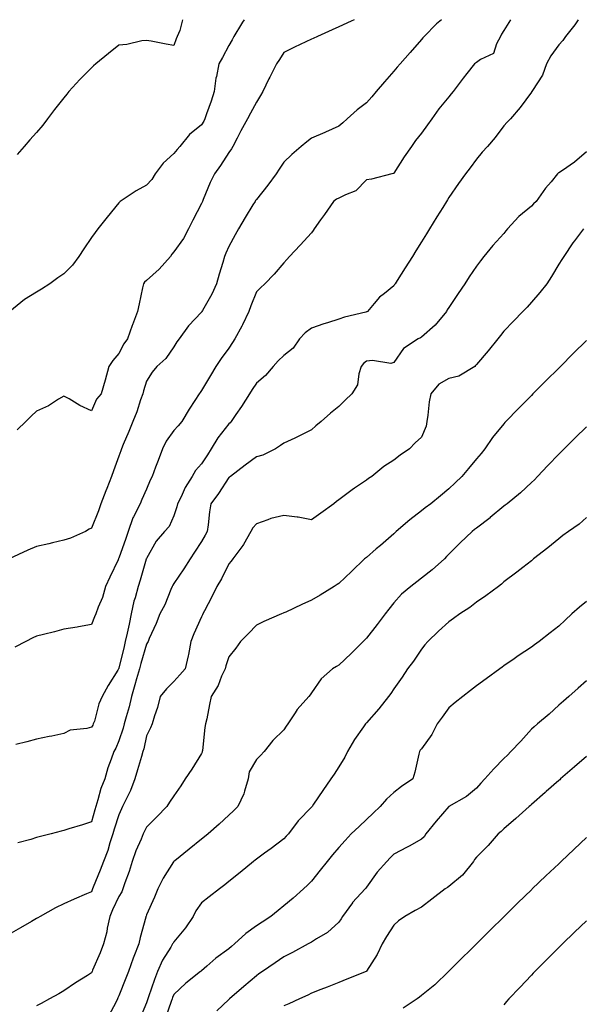
# Model space of a CAD drawing. Units: inches. Extents: x 1034483 to 1037123, y 7326938 to 7329578.
# Drawn here: x 1036422 to 1036627, y 7329220 to 7329578 of the extents above; entities that cross this region are included whole.
import ezdxf

# ---------------------------------------------------------------- set-up
doc = ezdxf.new("R2010")
doc.units = ezdxf.units.IN
doc.header["$MEASUREMENT"] = 0
doc.layers.add('Contour_10347326', color=7, linetype='Continuous', true_color=0x4fb15a)

msp = doc.modelspace()

# ---------------------------------------------------------------- linework, layer by layer
at = {"layer": 'Contour_10347326'}
for points in [[(1036575.39, 7329578, 3187), (1036573.52, 7329576.45, 3187), (1036569.09, 7329571.92, 3187), (1036568.6, 7329571.37, 3187), (1036568.05, 7329570.74, 3187), (1036563.93, 7329566.04, 3187), (1036560.34, 7329561.92, 3187), (1036559.28, 7329560.69, 3187), (1036558.05, 7329559.3, 3187), (1036554.61, 7329555.36, 3187), (1036551.6, 7329551.92, 3187), (1036550.04, 7329549.94, 3187), (1036548.05, 7329547.76, 3187), (1036544.73, 7329545.24, 3187), (1036541, 7329541.92, 3187), (1036539.5, 7329540.47, 3187), (1036538.05, 7329539.24, 3187), (1036533.23, 7329537.1, 3187), (1036532.97, 7329536.99, 3187), (1036528.05, 7329534.86, 3187), (1036526.37, 7329533.61, 3187), (1036524.36, 7329531.92, 3187), (1036520.94, 7329529.02, 3187), (1036518.05, 7329526.23, 3187), (1036516.35, 7329523.61, 3187), (1036515.26, 7329521.92, 3187), (1036512.15, 7329517.81, 3187), (1036508.05, 7329512.67, 3187), (1036507.76, 7329512.22, 3187), (1036507.56, 7329511.92, 3187), (1036506.78, 7329510.66, 3187), (1036503.91, 7329506.07, 3187), (1036501.53, 7329501.92, 3187), (1036500.26, 7329499.71, 3187), (1036498.05, 7329495.49, 3187), (1036496.9, 7329493.07, 3187), (1036496.45, 7329491.92, 3187), (1036495.78, 7329489.66, 3187), (1036494.55, 7329485.42, 3187), (1036493.54, 7329481.92, 3187), (1036491.8, 7329478.17, 3187), (1036488.42, 7329472.3, 3187), (1036488.23, 7329471.92, 3187), (1036488.15, 7329471.82, 3187), (1036488.05, 7329471.69, 3187), (1036483.32, 7329466.65, 3187), (1036479.91, 7329461.92, 3187), (1036479.16, 7329460.81, 3187), (1036478.05, 7329459.06, 3187), (1036475.14, 7329454.84, 3187), (1036471.84, 7329451.92, 3187), (1036470.08, 7329449.89, 3187), (1036468.05, 7329446.6, 3187), (1036466.92, 7329443.05, 3187), (1036466.7, 7329441.92, 3187), (1036465.94, 7329439.81, 3187), (1036464.59, 7329435.39, 3187), (1036463.05, 7329431.92, 3187), (1036461.7, 7329428.27, 3187), (1036459.61, 7329423.48, 3187), (1036458.97, 7329421.92, 3187), (1036458.73, 7329421.24, 3187), (1036458.05, 7329419.33, 3187), (1036456.08, 7329413.9, 3187), (1036455.35, 7329411.92, 3187), (1036453.66, 7329407.53, 3187), (1036453.32, 7329406.65, 3187), (1036451.47, 7329401.92, 3187), (1036450.57, 7329399.4, 3187), (1036448.05, 7329393.09, 3187), (1036447.27, 7329392.7, 3187), (1036445.92, 7329391.92, 3187), (1036440.45, 7329389.51, 3187), (1036438.05, 7329388.69, 3187), (1036433.87, 7329387.73, 3187), (1036432.52, 7329387.46, 3187), (1036428.05, 7329386.38, 3187), (1036424.85, 7329385.12, 3187), (1036418.11, 7329381.92, 3187)], [(1036503.57, 7329578, 3185), (1036502.93, 7329577.04, 3185), (1036502.6, 7329576.47, 3185), (1036499.87, 7329571.92, 3185), (1036499.24, 7329570.73, 3185), (1036498.05, 7329568.6, 3185), (1036495.69, 7329564.28, 3185), (1036494.4, 7329561.92, 3185), (1036493.5, 7329557.37, 3185), (1036493.26, 7329556.71, 3185), (1036492.64, 7329551.92, 3185), (1036491.55, 7329548.43, 3185), (1036489.92, 7329543.8, 3185), (1036489.3, 7329541.92, 3185), (1036488.91, 7329541.06, 3185), (1036488.05, 7329539.82, 3185), (1036483.77, 7329536.2, 3185), (1036480.22, 7329531.92, 3185), (1036479.22, 7329530.75, 3185), (1036478.05, 7329529.3, 3185), (1036474.16, 7329525.81, 3185), (1036471.25, 7329521.92, 3185), (1036470.04, 7329519.93, 3185), (1036468.05, 7329517.85, 3185), (1036464.26, 7329515.71, 3185), (1036458.5, 7329511.92, 3185), (1036458.28, 7329511.69, 3185), (1036458.05, 7329511.43, 3185), (1036453.73, 7329506.24, 3185), (1036450.32, 7329501.92, 3185), (1036449.34, 7329500.63, 3185), (1036448.05, 7329498.78, 3185), (1036445.24, 7329494.73, 3185), (1036443.46, 7329491.92, 3185), (1036441.17, 7329488.79, 3185), (1036438.05, 7329485.6, 3185), (1036435.8, 7329484.17, 3185), (1036432.95, 7329481.92, 3185), (1036429.91, 7329480.06, 3185), (1036428.05, 7329478.96, 3185), (1036423.75, 7329476.22, 3185), (1036418.32, 7329471.92, 3185)], [(1036600.52, 7329578, 3188), (1036598.05, 7329574.04, 3188), (1036597.21, 7329572.75, 3188), (1036596.88, 7329571.92, 3188), (1036595.37, 7329569.24, 3188), (1036594.28, 7329565.69, 3188), (1036589.61, 7329563.48, 3188), (1036588.05, 7329562.42, 3188), (1036587.74, 7329562.23, 3188), (1036587.41, 7329561.92, 3188), (1036584.53, 7329558.4, 3188), (1036583.19, 7329556.77, 3188), (1036579.57, 7329551.92, 3188), (1036578.93, 7329551.04, 3188), (1036578.05, 7329549.92, 3188), (1036574.42, 7329545.56, 3188), (1036571.8, 7329541.92, 3188), (1036570.26, 7329539.72, 3188), (1036568.05, 7329536.74, 3188), (1036565.92, 7329534.04, 3188), (1036564.4, 7329531.92, 3188), (1036561.8, 7329528.17, 3188), (1036558.05, 7329522.15, 3188), (1036557.91, 7329522.05, 3188), (1036557.25, 7329521.92, 3188), (1036549.96, 7329520.01, 3188), (1036548.05, 7329519.77, 3188), (1036544.16, 7329515.81, 3188), (1036540.49, 7329514.37, 3188), (1036538.05, 7329513.05, 3188), (1036537.23, 7329512.74, 3188), (1036536.08, 7329511.92, 3188), (1036532.76, 7329507.21, 3188), (1036531.37, 7329505.24, 3188), (1036529.03, 7329501.92, 3188), (1036528.66, 7329501.32, 3188), (1036528.05, 7329500.54, 3188), (1036523.91, 7329496.06, 3188), (1036520.14, 7329491.92, 3188), (1036519.14, 7329490.82, 3188), (1036518.05, 7329489.62, 3188), (1036514.53, 7329485.44, 3188), (1036511.06, 7329481.92, 3188), (1036509.5, 7329480.47, 3188), (1036508.05, 7329478.99, 3188), (1036506.04, 7329473.94, 3188), (1036505.24, 7329471.92, 3188), (1036502.97, 7329467.01, 3188), (1036502.74, 7329466.6, 3188), (1036500.22, 7329461.92, 3188), (1036499.4, 7329460.58, 3188), (1036498.05, 7329458.61, 3188), (1036495.2, 7329454.77, 3188), (1036493.26, 7329451.92, 3188), (1036491.33, 7329448.65, 3188), (1036488.05, 7329443.14, 3188), (1036487.56, 7329442.4, 3188), (1036487.21, 7329441.92, 3188), (1036485.63, 7329439.49, 3188), (1036483.56, 7329436.4, 3188), (1036480.9, 7329431.92, 3188), (1036479.61, 7329430.35, 3188), (1036478.05, 7329428.57, 3188), (1036475.28, 7329424.69, 3188), (1036473.91, 7329421.92, 3188), (1036472.27, 7329417.7, 3188), (1036471.37, 7329415.25, 3188), (1036470.14, 7329411.92, 3188), (1036469.46, 7329410.51, 3188), (1036468.05, 7329407.34, 3188), (1036466.39, 7329403.57, 3188), (1036465.78, 7329401.92, 3188), (1036463.4, 7329397.27, 3188), (1036463.15, 7329396.83, 3188), (1036461.39, 7329391.92, 3188), (1036460.59, 7329389.38, 3188), (1036458.05, 7329382.22, 3188), (1036457.93, 7329382.03, 3188), (1036457.89, 7329381.92, 3188), (1036457.76, 7329381.62, 3188), (1036454.71, 7329375.26, 3188), (1036453.15, 7329371.92, 3188), (1036452.07, 7329367.9, 3188), (1036450.51, 7329364.39, 3188), (1036449.65, 7329361.92, 3188), (1036449.14, 7329360.82, 3188), (1036448.05, 7329358.06, 3188), (1036443.38, 7329357.24, 3188), (1036442.85, 7329357.11, 3188), (1036438.05, 7329356.43, 3188), (1036434.59, 7329355.38, 3188), (1036430.63, 7329354.49, 3188), (1036428.05, 7329353.8, 3188), (1036426.78, 7329353.18, 3188), (1036424.2, 7329351.92, 3188), (1036420.16, 7329349.81, 3188)], [(1036625.12, 7329578, 3189), (1036623.81, 7329576.15, 3189), (1036620.45, 7329571.92, 3189), (1036619.51, 7329570.46, 3189), (1036618.05, 7329568.8, 3189), (1036615.16, 7329564.81, 3189), (1036613.58, 7329561.92, 3189), (1036612.13, 7329557.84, 3189), (1036608.42, 7329552.29, 3189), (1036608.21, 7329551.92, 3189), (1036608.15, 7329551.81, 3189), (1036608.05, 7329551.68, 3189), (1036603.95, 7329546.03, 3189), (1036600.43, 7329541.92, 3189), (1036599.28, 7329540.7, 3189), (1036598.05, 7329539.45, 3189), (1036594.87, 7329535.11, 3189), (1036592.11, 7329531.92, 3189), (1036590.2, 7329529.77, 3189), (1036588.05, 7329527.27, 3189), (1036585.84, 7329524.13, 3189), (1036584.14, 7329521.92, 3189), (1036581.57, 7329518.39, 3189), (1036578.05, 7329513.3, 3189), (1036577.52, 7329512.45, 3189), (1036577.21, 7329511.92, 3189), (1036575.82, 7329509.69, 3189), (1036573.69, 7329506.27, 3189), (1036571.02, 7329501.92, 3189), (1036569.87, 7329500.09, 3189), (1036568.05, 7329497.18, 3189), (1036566.02, 7329493.94, 3189), (1036564.77, 7329491.92, 3189), (1036562.17, 7329487.79, 3189), (1036559.24, 7329483.11, 3189), (1036558.5, 7329481.92, 3189), (1036558.32, 7329481.65, 3189), (1036558.05, 7329481.21, 3189), (1036554.61, 7329478.49, 3189), (1036552.82, 7329477.14, 3189), (1036550.88, 7329474.75, 3189), (1036548.48, 7329471.92, 3189), (1036548.19, 7329471.79, 3189), (1036548.05, 7329471.74, 3189), (1036547.8, 7329471.66, 3189), (1036540.14, 7329469.82, 3189), (1036538.05, 7329469.09, 3189), (1036533.93, 7329467.79, 3189), (1036532.56, 7329467.41, 3189), (1036528.05, 7329465.84, 3189), (1036525.82, 7329464.15, 3189), (1036523.67, 7329461.92, 3189), (1036521.37, 7329458.6, 3189), (1036518.05, 7329455.93, 3189), (1036516.02, 7329453.95, 3189), (1036514.2, 7329451.92, 3189), (1036511.33, 7329448.64, 3189), (1036508.05, 7329445.81, 3189), (1036506.45, 7329443.53, 3189), (1036505.51, 7329441.92, 3189), (1036502.58, 7329437.39, 3189), (1036500.59, 7329434.46, 3189), (1036498.87, 7329431.92, 3189), (1036498.52, 7329431.45, 3189), (1036498.05, 7329431.05, 3189), (1036494.03, 7329425.94, 3189), (1036491.64, 7329421.92, 3189), (1036490.24, 7329419.73, 3189), (1036488.05, 7329416.51, 3189), (1036485.88, 7329414.09, 3189), (1036484.67, 7329411.92, 3189), (1036482.09, 7329407.87, 3189), (1036480.65, 7329404.52, 3189), (1036479.36, 7329401.92, 3189), (1036479.14, 7329400.82, 3189), (1036478.05, 7329397.56, 3189), (1036476.27, 7329393.71, 3189), (1036474.63, 7329391.92, 3189), (1036471.62, 7329388.34, 3189), (1036468.05, 7329382.1, 3189), (1036468.01, 7329381.96, 3189), (1036467.99, 7329381.92, 3189), (1036467.97, 7329381.84, 3189), (1036465.73, 7329374.23, 3189), (1036464.98, 7329371.92, 3189), (1036463.89, 7329367.77, 3189), (1036463.46, 7329366.52, 3189), (1036462.54, 7329361.92, 3189), (1036461.72, 7329358.24, 3189), (1036461.02, 7329354.89, 3189), (1036460.37, 7329351.92, 3189), (1036459.89, 7329350.08, 3189), (1036458.05, 7329342.23, 3189), (1036457.95, 7329342.03, 3189), (1036457.89, 7329341.92, 3189), (1036457.62, 7329341.5, 3189), (1036454.07, 7329335.9, 3189), (1036451.98, 7329331.92, 3189), (1036450.76, 7329329.21, 3189), (1036449.1, 7329322.97, 3189), (1036448.73, 7329321.92, 3189), (1036448.5, 7329321.46, 3189), (1036448.05, 7329320.73, 3189), (1036446.35, 7329320.22, 3189), (1036440.34, 7329319.64, 3189), (1036438.05, 7329318.38, 3189), (1036433.62, 7329317.5, 3189), (1036432.66, 7329317.32, 3189), (1036428.05, 7329316.35, 3189), (1036424.55, 7329315.41, 3189), (1036420.57, 7329314.44, 3189)], [(1036481.22, 7329578, 3184), (1036480.2, 7329574.06, 3184), (1036479.28, 7329571.92, 3184), (1036478.87, 7329571.1, 3184), (1036478.05, 7329568.67, 3184), (1036475.26, 7329569.12, 3184), (1036469.77, 7329570.2, 3184), (1036468.05, 7329570.49, 3184), (1036466.39, 7329570.26, 3184), (1036460.94, 7329569.03, 3184), (1036458.05, 7329568.72, 3184), (1036454.3, 7329565.67, 3184), (1036449.67, 7329561.92, 3184), (1036448.79, 7329561.18, 3184), (1036448.05, 7329560.53, 3184), (1036443.77, 7329556.21, 3184), (1036439.85, 7329551.92, 3184), (1036439.09, 7329550.89, 3184), (1036438.05, 7329549.59, 3184), (1036434.63, 7329545.35, 3184), (1036432.03, 7329541.92, 3184), (1036430.32, 7329539.65, 3184), (1036428.05, 7329537, 3184), (1036425.63, 7329534.34, 3184), (1036423.6, 7329531.92, 3184), (1036421, 7329528.97, 3184)], [(1036543.61, 7329578, 3186), (1036542.48, 7329577.49, 3186), (1036538.05, 7329575.46, 3186), (1036535.65, 7329574.32, 3186), (1036530.32, 7329571.92, 3186), (1036528.75, 7329571.21, 3186), (1036528.05, 7329570.88, 3186), (1036526.08, 7329569.94, 3186), (1036521.96, 7329568.02, 3186), (1036518.05, 7329566.11, 3186), (1036516.43, 7329563.54, 3186), (1036515.41, 7329561.92, 3186), (1036512.89, 7329557.07, 3186), (1036512.62, 7329556.49, 3186), (1036510.34, 7329551.92, 3186), (1036509.5, 7329550.47, 3186), (1036508.05, 7329547.98, 3186), (1036505.92, 7329544.06, 3186), (1036504.79, 7329541.92, 3186), (1036502.37, 7329537.61, 3186), (1036501.02, 7329534.88, 3186), (1036499.48, 7329531.92, 3186), (1036498.97, 7329531.01, 3186), (1036498.05, 7329529.67, 3186), (1036495.04, 7329524.92, 3186), (1036492.78, 7329521.92, 3186), (1036491.19, 7329518.78, 3186), (1036488.71, 7329512.58, 3186), (1036488.42, 7329511.92, 3186), (1036488.3, 7329511.67, 3186), (1036488.05, 7329511.18, 3186), (1036484.87, 7329505.11, 3186), (1036483.34, 7329501.92, 3186), (1036481.57, 7329498.4, 3186), (1036478.05, 7329493.59, 3186), (1036477.25, 7329492.73, 3186), (1036476.74, 7329491.92, 3186), (1036472.66, 7329487.32, 3186), (1036468.05, 7329483.17, 3186), (1036467.39, 7329482.59, 3186), (1036466.98, 7329481.92, 3186), (1036466.66, 7329480.54, 3186), (1036465.35, 7329474.63, 3186), (1036464.75, 7329471.92, 3186), (1036462.97, 7329466.99, 3186), (1036462.91, 7329466.77, 3186), (1036461.17, 7329461.92, 3186), (1036459.81, 7329460.15, 3186), (1036458.05, 7329456.56, 3186), (1036455.86, 7329454.11, 3186), (1036454.38, 7329451.92, 3186), (1036453.07, 7329446.94, 3186), (1036453.07, 7329446.91, 3186), (1036451.57, 7329441.92, 3186), (1036449.91, 7329440.06, 3186), (1036448.05, 7329435.83, 3186), (1036443.83, 7329437.7, 3186), (1036439.89, 7329440.09, 3186), (1036438.05, 7329441.1, 3186), (1036436.1, 7329439.97, 3186), (1036432.39, 7329437.59, 3186), (1036428.05, 7329435.66, 3186), (1036426.16, 7329433.82, 3186), (1036424.2, 7329431.92, 3186), (1036421.08, 7329428.89, 3186)], [(1036628.05, 7329529.95, 3190), (1036623.75, 7329526.23, 3190), (1036619.36, 7329523.22, 3190), (1036618.05, 7329522.3, 3190), (1036617.84, 7329522.14, 3190), (1036617.6, 7329521.92, 3190), (1036615.22, 7329519.09, 3190), (1036613.23, 7329516.75, 3190), (1036609.75, 7329511.92, 3190), (1036608.89, 7329511.09, 3190), (1036608.05, 7329510.14, 3190), (1036603.52, 7329506.45, 3190), (1036599.42, 7329501.92, 3190), (1036598.77, 7329501.19, 3190), (1036598.05, 7329500.3, 3190), (1036594.05, 7329495.92, 3190), (1036590.76, 7329491.92, 3190), (1036589.59, 7329490.37, 3190), (1036588.05, 7329488.33, 3190), (1036585.49, 7329484.47, 3190), (1036583.85, 7329481.92, 3190), (1036581.49, 7329478.48, 3190), (1036578.05, 7329473.34, 3190), (1036577.48, 7329472.48, 3190), (1036577.13, 7329471.92, 3190), (1036573.03, 7329466.94, 3190), (1036568.05, 7329462.6, 3190), (1036567.68, 7329462.3, 3190), (1036566.9, 7329461.92, 3190), (1036561.57, 7329458.4, 3190), (1036558.05, 7329453.36, 3190), (1036556.98, 7329453, 3190), (1036550.26, 7329454.13, 3190), (1036548.05, 7329453.8, 3190), (1036546.96, 7329453.02, 3190), (1036546.19, 7329451.92, 3190), (1036545.3, 7329449.17, 3190), (1036544.77, 7329445.2, 3190), (1036542.8, 7329441.92, 3190), (1036540.37, 7329439.61, 3190), (1036538.05, 7329437.4, 3190), (1036535.04, 7329434.92, 3190), (1036531.59, 7329431.92, 3190), (1036529.69, 7329430.28, 3190), (1036528.05, 7329428.8, 3190), (1036523.42, 7329426.55, 3190), (1036522.01, 7329425.88, 3190), (1036518.05, 7329423.99, 3190), (1036516.84, 7329423.13, 3190), (1036514.96, 7329421.92, 3190), (1036510.35, 7329419.61, 3190), (1036508.05, 7329419.09, 3190), (1036503.95, 7329416.02, 3190), (1036498.6, 7329411.92, 3190), (1036498.3, 7329411.67, 3190), (1036498.05, 7329411.48, 3190), (1036494.3, 7329405.67, 3190), (1036491.47, 7329401.92, 3190), (1036490.94, 7329399.04, 3190), (1036490.49, 7329394.37, 3190), (1036490.1, 7329391.92, 3190), (1036489.42, 7329390.55, 3190), (1036488.05, 7329388.27, 3190), (1036485.57, 7329384.4, 3190), (1036483.97, 7329381.92, 3190), (1036481.68, 7329378.28, 3190), (1036478.05, 7329372.98, 3190), (1036477.62, 7329372.34, 3190), (1036477.42, 7329371.92, 3190), (1036476.92, 7329370.78, 3190), (1036474.69, 7329365.28, 3190), (1036472.95, 7329361.92, 3190), (1036471.53, 7329358.45, 3190), (1036469.1, 7329352.97, 3190), (1036468.66, 7329351.92, 3190), (1036468.46, 7329351.51, 3190), (1036468.05, 7329350.9, 3190), (1036466.06, 7329343.91, 3190), (1036465.55, 7329341.92, 3190), (1036464.48, 7329338.35, 3190), (1036463.81, 7329336.16, 3190), (1036462.56, 7329331.92, 3190), (1036461.78, 7329328.18, 3190), (1036460.63, 7329324.5, 3190), (1036459.98, 7329321.92, 3190), (1036459.59, 7329320.38, 3190), (1036458.05, 7329315.72, 3190), (1036456.86, 7329313.11, 3190), (1036456.16, 7329311.92, 3190), (1036455.24, 7329309.1, 3190), (1036453.99, 7329305.98, 3190), (1036452.91, 7329301.92, 3190), (1036451.51, 7329298.46, 3190), (1036450.41, 7329294.29, 3190), (1036449.63, 7329291.92, 3190), (1036449.26, 7329290.7, 3190), (1036448.05, 7329286.3, 3190), (1036444.75, 7329285.23, 3190), (1036439.87, 7329283.73, 3190), (1036438.05, 7329283.17, 3190), (1036437.07, 7329282.9, 3190), (1036433.44, 7329281.92, 3190), (1036429.07, 7329280.9, 3190), (1036428.05, 7329280.64, 3190), (1036426.04, 7329279.91, 3190), (1036421.29, 7329278.68, 3190)], [(1036627.01, 7329501.92, 3191), (1036623.75, 7329497.63, 3191), (1036623.15, 7329496.83, 3191), (1036619.81, 7329491.92, 3191), (1036619.14, 7329490.83, 3191), (1036618.05, 7329489.08, 3191), (1036615.32, 7329484.66, 3191), (1036613.62, 7329481.92, 3191), (1036611.14, 7329478.83, 3191), (1036608.05, 7329475.28, 3191), (1036606.49, 7329473.49, 3191), (1036605, 7329471.92, 3191), (1036601.59, 7329468.38, 3191), (1036598.05, 7329464.72, 3191), (1036596.8, 7329463.17, 3191), (1036595.82, 7329461.92, 3191), (1036592.33, 7329457.64, 3191), (1036588.05, 7329452.58, 3191), (1036587.76, 7329452.22, 3191), (1036587.46, 7329451.92, 3191), (1036581.62, 7329448.35, 3191), (1036578.05, 7329447.54, 3191), (1036574.44, 7329445.52, 3191), (1036571.49, 7329441.92, 3191), (1036570.9, 7329439.08, 3191), (1036570.39, 7329434.25, 3191), (1036569.98, 7329431.92, 3191), (1036569.83, 7329430.15, 3191), (1036568.05, 7329426.16, 3191), (1036565.84, 7329424.12, 3191), (1036563.69, 7329421.92, 3191), (1036560.3, 7329419.66, 3191), (1036558.05, 7329417.85, 3191), (1036554.42, 7329415.56, 3191), (1036549.98, 7329411.92, 3191), (1036548.85, 7329411.12, 3191), (1036548.05, 7329410.51, 3191), (1036543.75, 7329407.61, 3191), (1036542.91, 7329407.07, 3191), (1036538.05, 7329403.4, 3191), (1036537.23, 7329402.74, 3191), (1036536.21, 7329401.92, 3191), (1036531.47, 7329398.51, 3191), (1036528.05, 7329396.12, 3191), (1036523.21, 7329397.07, 3191), (1036522.91, 7329397.05, 3191), (1036518.05, 7329397.65, 3191), (1036513.34, 7329396.63, 3191), (1036512.21, 7329396.09, 3191), (1036508.05, 7329394.68, 3191), (1036506.76, 7329393.2, 3191), (1036506.06, 7329391.92, 3191), (1036503.3, 7329387.17, 3191), (1036503.13, 7329386.84, 3191), (1036499.5, 7329381.92, 3191), (1036498.91, 7329381.07, 3191), (1036498.05, 7329380.14, 3191), (1036495.32, 7329374.65, 3191), (1036493.62, 7329371.92, 3191), (1036491.88, 7329368.1, 3191), (1036489.18, 7329363.05, 3191), (1036488.6, 7329361.92, 3191), (1036488.38, 7329361.58, 3191), (1036488.05, 7329360.91, 3191), (1036485.32, 7329354.64, 3191), (1036484.24, 7329351.92, 3191), (1036483.3, 7329347.16, 3191), (1036483.25, 7329346.72, 3191), (1036482.09, 7329341.92, 3191), (1036480.22, 7329339.76, 3191), (1036478.05, 7329337.38, 3191), (1036475.32, 7329334.65, 3191), (1036473.01, 7329331.92, 3191), (1036472.03, 7329327.95, 3191), (1036470.98, 7329324.86, 3191), (1036470.14, 7329321.92, 3191), (1036469.5, 7329320.46, 3191), (1036468.05, 7329317.63, 3191), (1036467.05, 7329312.92, 3191), (1036466.76, 7329311.92, 3191), (1036466.21, 7329310.08, 3191), (1036464.79, 7329305.18, 3191), (1036463.79, 7329301.92, 3191), (1036462.21, 7329297.76, 3191), (1036460.51, 7329294.37, 3191), (1036459.38, 7329291.92, 3191), (1036458.95, 7329291.01, 3191), (1036458.05, 7329288.85, 3191), (1036456.37, 7329283.6, 3191), (1036455.88, 7329281.92, 3191), (1036454.77, 7329278.64, 3191), (1036454.03, 7329275.94, 3191), (1036452.39, 7329271.92, 3191), (1036451.17, 7329268.8, 3191), (1036448.71, 7329262.57, 3191), (1036448.44, 7329261.92, 3191), (1036448.32, 7329261.65, 3191), (1036448.05, 7329260.9, 3191), (1036446.23, 7329260.11, 3191), (1036441.8, 7329258.16, 3191), (1036438.05, 7329256.51, 3191), (1036434.96, 7329255.01, 3191), (1036429.4, 7329251.92, 3191), (1036428.54, 7329251.43, 3191), (1036428.05, 7329251.14, 3191), (1036426.19, 7329250.06, 3191), (1036422.21, 7329247.76, 3191), (1036418.05, 7329245.35, 3191)], [(1036628.05, 7329461.29, 3192), (1036623.3, 7329456.67, 3192), (1036618.69, 7329451.92, 3192), (1036618.38, 7329451.59, 3192), (1036618.05, 7329451.27, 3192), (1036613.32, 7329446.65, 3192), (1036608.64, 7329441.92, 3192), (1036608.05, 7329441.33, 3192), (1036603.36, 7329436.62, 3192), (1036598.77, 7329431.92, 3192), (1036598.42, 7329431.54, 3192), (1036598.05, 7329431.08, 3192), (1036593.87, 7329426.1, 3192), (1036591.16, 7329421.92, 3192), (1036589.75, 7329420.23, 3192), (1036588.05, 7329418.29, 3192), (1036585.2, 7329414.77, 3192), (1036582.76, 7329411.92, 3192), (1036580.35, 7329409.61, 3192), (1036578.05, 7329407.38, 3192), (1036575.06, 7329404.9, 3192), (1036571.49, 7329401.92, 3192), (1036569.46, 7329400.5, 3192), (1036568.05, 7329399.41, 3192), (1036563.83, 7329396.15, 3192), (1036558.93, 7329391.92, 3192), (1036558.48, 7329391.49, 3192), (1036558.05, 7329391.09, 3192), (1036553.15, 7329386.82, 3192), (1036551.66, 7329385.54, 3192), (1036548.05, 7329382.42, 3192), (1036547.76, 7329382.21, 3192), (1036547.42, 7329381.92, 3192), (1036542.58, 7329377.39, 3192), (1036538.05, 7329373.03, 3192), (1036537.39, 7329372.58, 3192), (1036536.31, 7329371.92, 3192), (1036531.21, 7329368.77, 3192), (1036528.05, 7329366.98, 3192), (1036524.59, 7329365.38, 3192), (1036518.73, 7329362.61, 3192), (1036518.05, 7329362.29, 3192), (1036517.8, 7329362.18, 3192), (1036517.19, 7329361.92, 3192), (1036510.8, 7329359.17, 3192), (1036508.05, 7329357.87, 3192), (1036505.18, 7329354.79, 3192), (1036502.21, 7329351.92, 3192), (1036500.53, 7329349.44, 3192), (1036498.05, 7329346.31, 3192), (1036496.88, 7329343.09, 3192), (1036496.64, 7329341.92, 3192), (1036495.41, 7329339.28, 3192), (1036494.09, 7329335.88, 3192), (1036491.62, 7329331.92, 3192), (1036490.94, 7329329.03, 3192), (1036489.96, 7329323.83, 3192), (1036489.53, 7329321.92, 3192), (1036489.34, 7329320.64, 3192), (1036488.4, 7329312.27, 3192), (1036488.34, 7329311.92, 3192), (1036488.3, 7329311.66, 3192), (1036488.05, 7329311.12, 3192), (1036484.51, 7329305.45, 3192), (1036482.19, 7329301.92, 3192), (1036480.55, 7329299.42, 3192), (1036478.05, 7329295.81, 3192), (1036476.49, 7329293.48, 3192), (1036475.45, 7329291.92, 3192), (1036471.8, 7329288.17, 3192), (1036468.05, 7329284.4, 3192), (1036467.23, 7329282.74, 3192), (1036466.88, 7329281.92, 3192), (1036466.1, 7329279.96, 3192), (1036464.24, 7329275.74, 3192), (1036462.91, 7329271.92, 3192), (1036461.76, 7329268.21, 3192), (1036460.22, 7329264.08, 3192), (1036459.48, 7329261.92, 3192), (1036459.07, 7329260.9, 3192), (1036458.05, 7329259.17, 3192), (1036455.71, 7329254.26, 3192), (1036454.77, 7329251.92, 3192), (1036453.81, 7329247.69, 3192), (1036453.66, 7329246.32, 3192), (1036452.41, 7329241.92, 3192), (1036451.23, 7329238.73, 3192), (1036448.46, 7329232.34, 3192), (1036448.3, 7329231.92, 3192), (1036448.23, 7329231.75, 3192), (1036448.05, 7329231.38, 3192), (1036446.59, 7329230.46, 3192), (1036442.19, 7329227.78, 3192), (1036438.05, 7329224.81, 3192), (1036436.23, 7329223.74, 3192), (1036432.82, 7329221.92, 3192), (1036429.73, 7329220.24, 3192), (1036428.05, 7329219.47, 3192)], [(1036628.05, 7329429.98, 3193), (1036624.01, 7329425.96, 3193), (1036619.94, 7329421.92, 3193), (1036618.99, 7329420.97, 3193), (1036618.05, 7329420.03, 3193), (1036614.07, 7329415.91, 3193), (1036610.34, 7329411.92, 3193), (1036609.24, 7329410.73, 3193), (1036608.05, 7329409.72, 3193), (1036604.07, 7329405.9, 3193), (1036599.22, 7329401.92, 3193), (1036598.56, 7329401.42, 3193), (1036598.05, 7329401.06, 3193), (1036593.11, 7329396.99, 3193), (1036593.05, 7329396.92, 3193), (1036588.05, 7329393.08, 3193), (1036587.41, 7329392.56, 3193), (1036586.51, 7329391.92, 3193), (1036582.17, 7329387.79, 3193), (1036578.05, 7329383.63, 3193), (1036577.23, 7329382.75, 3193), (1036576.41, 7329381.92, 3193), (1036571.98, 7329378, 3193), (1036568.05, 7329374.88, 3193), (1036566.39, 7329373.58, 3193), (1036564.2, 7329371.92, 3193), (1036560.84, 7329369.13, 3193), (1036558.05, 7329366, 3193), (1036556.27, 7329363.7, 3193), (1036554.89, 7329361.92, 3193), (1036551.92, 7329358.06, 3193), (1036548.05, 7329353.08, 3193), (1036547.46, 7329352.5, 3193), (1036546.92, 7329351.92, 3193), (1036542.46, 7329347.5, 3193), (1036538.05, 7329343.25, 3193), (1036537.17, 7329342.79, 3193), (1036535.67, 7329341.92, 3193), (1036531.66, 7329338.31, 3193), (1036528.05, 7329333.17, 3193), (1036527.54, 7329332.44, 3193), (1036527.17, 7329331.92, 3193), (1036522.82, 7329327.16, 3193), (1036522.11, 7329325.98, 3193), (1036519.48, 7329321.92, 3193), (1036518.89, 7329321.07, 3193), (1036518.05, 7329319.8, 3193), (1036514.03, 7329315.95, 3193), (1036510.88, 7329311.92, 3193), (1036509.5, 7329310.46, 3193), (1036508.05, 7329308.93, 3193), (1036505.45, 7329304.52, 3193), (1036505.04, 7329301.92, 3193), (1036503.66, 7329297.52, 3193), (1036503.46, 7329296.51, 3193), (1036501.29, 7329291.92, 3193), (1036499.67, 7329290.3, 3193), (1036498.05, 7329288.8, 3193), (1036494.51, 7329285.46, 3193), (1036490.55, 7329281.92, 3193), (1036489.12, 7329280.84, 3193), (1036488.05, 7329280.02, 3193), (1036483.64, 7329276.32, 3193), (1036478.32, 7329272.19, 3193), (1036478.05, 7329271.98, 3193), (1036478.01, 7329271.95, 3193), (1036477.99, 7329271.92, 3193), (1036477.91, 7329271.77, 3193), (1036474.16, 7329265.8, 3193), (1036472.19, 7329261.92, 3193), (1036470.98, 7329258.98, 3193), (1036468.05, 7329252.47, 3193), (1036467.91, 7329252.05, 3193), (1036467.85, 7329251.92, 3193), (1036467.8, 7329251.66, 3193), (1036465.73, 7329244.24, 3193), (1036465.26, 7329241.92, 3193), (1036463.46, 7329237.33, 3193), (1036463.21, 7329236.75, 3193), (1036461.55, 7329231.92, 3193), (1036460.53, 7329229.44, 3193), (1036458.05, 7329223.01, 3193), (1036457.7, 7329222.27, 3193), (1036457.54, 7329221.92, 3193), (1036457.01, 7329220.88, 3193), (1036454.26, 7329215.71, 3193)], [(1036628.05, 7329396.97, 3194), (1036625.43, 7329394.54, 3194), (1036621.57, 7329391.92, 3194), (1036619.55, 7329390.41, 3194), (1036618.05, 7329389.21, 3194), (1036614.03, 7329385.94, 3194), (1036608.89, 7329381.92, 3194), (1036608.42, 7329381.55, 3194), (1036608.05, 7329381.27, 3194), (1036604.98, 7329378.85, 3194), (1036602.82, 7329377.14, 3194), (1036598.05, 7329373.53, 3194), (1036597.21, 7329372.76, 3194), (1036596.12, 7329371.92, 3194), (1036591.47, 7329368.5, 3194), (1036588.05, 7329366.17, 3194), (1036585.69, 7329364.28, 3194), (1036582.09, 7329361.92, 3194), (1036579.77, 7329360.2, 3194), (1036578.05, 7329359.03, 3194), (1036574.28, 7329355.69, 3194), (1036570.37, 7329351.92, 3194), (1036569.32, 7329350.66, 3194), (1036568.05, 7329349.05, 3194), (1036565.18, 7329344.8, 3194), (1036563.05, 7329341.92, 3194), (1036561.02, 7329338.95, 3194), (1036558.05, 7329334.63, 3194), (1036556.94, 7329333.03, 3194), (1036556.14, 7329331.92, 3194), (1036552.54, 7329327.43, 3194), (1036548.05, 7329322.29, 3194), (1036547.87, 7329322.1, 3194), (1036547.7, 7329321.92, 3194), (1036546.98, 7329320.85, 3194), (1036543.75, 7329316.22, 3194), (1036541.19, 7329311.92, 3194), (1036540.16, 7329309.81, 3194), (1036538.05, 7329306.33, 3194), (1036536.29, 7329303.68, 3194), (1036535.12, 7329301.92, 3194), (1036532.19, 7329297.77, 3194), (1036528.81, 7329292.69, 3194), (1036528.3, 7329291.92, 3194), (1036528.17, 7329291.8, 3194), (1036528.05, 7329291.68, 3194), (1036523.25, 7329286.73, 3194), (1036519.67, 7329281.92, 3194), (1036518.93, 7329281.05, 3194), (1036518.05, 7329280.12, 3194), (1036513.38, 7329276.58, 3194), (1036511.02, 7329274.89, 3194), (1036508.05, 7329272.75, 3194), (1036507.58, 7329272.38, 3194), (1036506.94, 7329271.92, 3194), (1036502.13, 7329267.84, 3194), (1036498.05, 7329264.57, 3194), (1036496.6, 7329263.36, 3194), (1036494.59, 7329261.92, 3194), (1036490.88, 7329259.09, 3194), (1036488.05, 7329256.92, 3194), (1036486.02, 7329253.95, 3194), (1036485.06, 7329251.92, 3194), (1036482.23, 7329247.74, 3194), (1036478.05, 7329242.73, 3194), (1036477.72, 7329242.25, 3194), (1036477.58, 7329241.92, 3194), (1036476.92, 7329240.79, 3194), (1036473.91, 7329236.06, 3194), (1036472.07, 7329231.92, 3194), (1036470.98, 7329228.99, 3194), (1036468.79, 7329222.67, 3194), (1036468.52, 7329221.92, 3194), (1036468.4, 7329221.56, 3194), (1036468.05, 7329220.46, 3194), (1036465.55, 7329214.42, 3194)], [(1036628.05, 7329366.49, 3195), (1036625.55, 7329364.42, 3195), (1036622.78, 7329361.92, 3195), (1036620.3, 7329359.68, 3195), (1036618.05, 7329357.48, 3195), (1036614.92, 7329355.05, 3195), (1036610.88, 7329351.92, 3195), (1036609.24, 7329350.72, 3195), (1036608.05, 7329349.81, 3195), (1036603.26, 7329346.7, 3195), (1036601.74, 7329345.62, 3195), (1036598.05, 7329343.04, 3195), (1036597.39, 7329342.57, 3195), (1036596.53, 7329341.92, 3195), (1036591.62, 7329338.35, 3195), (1036588.05, 7329335.75, 3195), (1036585.86, 7329334.11, 3195), (1036583.07, 7329331.92, 3195), (1036580.28, 7329329.69, 3195), (1036578.05, 7329327.75, 3195), (1036575.59, 7329324.38, 3195), (1036573.77, 7329321.92, 3195), (1036571.88, 7329318.09, 3195), (1036568.05, 7329312.92, 3195), (1036567.64, 7329312.32, 3195), (1036567.31, 7329311.92, 3195), (1036567.07, 7329310.93, 3195), (1036565.61, 7329304.36, 3195), (1036564.92, 7329301.92, 3195), (1036560.8, 7329299.17, 3195), (1036558.05, 7329296.96, 3195), (1036555.41, 7329294.56, 3195), (1036553.07, 7329291.92, 3195), (1036550.51, 7329289.46, 3195), (1036548.05, 7329287.14, 3195), (1036545.37, 7329284.6, 3195), (1036542.56, 7329281.92, 3195), (1036540.37, 7329279.59, 3195), (1036538.05, 7329276.93, 3195), (1036535.71, 7329274.26, 3195), (1036533.79, 7329271.92, 3195), (1036531.25, 7329268.72, 3195), (1036528.05, 7329264.79, 3195), (1036526.64, 7329263.32, 3195), (1036525.22, 7329261.92, 3195), (1036521.43, 7329258.53, 3195), (1036518.05, 7329255.78, 3195), (1036515.9, 7329254.07, 3195), (1036513.34, 7329251.92, 3195), (1036510.12, 7329249.85, 3195), (1036508.05, 7329248.47, 3195), (1036504.22, 7329245.75, 3195), (1036500.1, 7329241.92, 3195), (1036498.99, 7329240.98, 3195), (1036498.05, 7329240.16, 3195), (1036493.26, 7329236.71, 3195), (1036489.96, 7329233.82, 3195), (1036488.05, 7329232.18, 3195), (1036487.91, 7329232.05, 3195), (1036487.74, 7329231.92, 3195), (1036482.33, 7329227.64, 3195), (1036478.05, 7329223.57, 3195), (1036477.58, 7329222.38, 3195), (1036477.42, 7329221.92, 3195), (1036477.09, 7329220.96, 3195), (1036474.94, 7329215.03, 3195)], [(1036628.05, 7329337.63, 3196), (1036625.04, 7329334.92, 3196), (1036621.66, 7329331.92, 3196), (1036619.73, 7329330.24, 3196), (1036618.05, 7329328.76, 3196), (1036614.51, 7329325.46, 3196), (1036610.28, 7329321.92, 3196), (1036609.09, 7329320.88, 3196), (1036608.05, 7329319.97, 3196), (1036604.28, 7329315.7, 3196), (1036600.61, 7329311.92, 3196), (1036599.36, 7329310.62, 3196), (1036598.05, 7329309.39, 3196), (1036594.44, 7329305.54, 3196), (1036591.12, 7329301.92, 3196), (1036589.63, 7329300.33, 3196), (1036588.05, 7329298.62, 3196), (1036584.42, 7329295.55, 3196), (1036578.09, 7329291.92, 3196), (1036578.05, 7329291.89, 3196), (1036573.38, 7329286.59, 3196), (1036569.71, 7329281.92, 3196), (1036569.07, 7329280.91, 3196), (1036568.05, 7329280.04, 3196), (1036563.62, 7329277.49, 3196), (1036562.91, 7329277.06, 3196), (1036558.05, 7329274.57, 3196), (1036556.7, 7329273.26, 3196), (1036555.43, 7329271.92, 3196), (1036552, 7329267.97, 3196), (1036548.05, 7329262.51, 3196), (1036547.8, 7329262.18, 3196), (1036547.58, 7329261.92, 3196), (1036543.03, 7329256.93, 3196), (1036542.95, 7329256.83, 3196), (1036539.4, 7329251.92, 3196), (1036538.93, 7329251.05, 3196), (1036538.05, 7329249.84, 3196), (1036533.89, 7329246.09, 3196), (1036529.94, 7329243.81, 3196), (1036528.05, 7329242.6, 3196), (1036527.62, 7329242.34, 3196), (1036526.84, 7329241.92, 3196), (1036521.12, 7329238.86, 3196), (1036518.05, 7329237.25, 3196), (1036514.87, 7329235.1, 3196), (1036510.28, 7329231.92, 3196), (1036508.97, 7329231.01, 3196), (1036508.05, 7329230.36, 3196), (1036503.52, 7329226.45, 3196), (1036498.28, 7329221.92, 3196), (1036498.17, 7329221.81, 3196), (1036498.05, 7329221.7, 3196), (1036493.71, 7329217.58, 3196)], [(1036628.05, 7329310.1, 3197), (1036623.69, 7329306.29, 3197), (1036618.71, 7329301.92, 3197), (1036618.36, 7329301.61, 3197), (1036618.05, 7329301.34, 3197), (1036613.42, 7329297.3, 3197), (1036613.03, 7329296.94, 3197), (1036608.05, 7329292.59, 3197), (1036607.7, 7329292.27, 3197), (1036607.29, 7329291.92, 3197), (1036602.42, 7329287.54, 3197), (1036598.05, 7329283.82, 3197), (1036597.13, 7329282.85, 3197), (1036596.02, 7329281.92, 3197), (1036592.31, 7329277.66, 3197), (1036588.05, 7329273.43, 3197), (1036587.39, 7329272.59, 3197), (1036587.01, 7329271.92, 3197), (1036582.99, 7329266.98, 3197), (1036578.05, 7329262.79, 3197), (1036577.5, 7329262.47, 3197), (1036576.72, 7329261.92, 3197), (1036571.84, 7329258.14, 3197), (1036568.05, 7329255.24, 3197), (1036565.84, 7329254.13, 3197), (1036562.09, 7329251.92, 3197), (1036559.67, 7329250.29, 3197), (1036558.05, 7329248.72, 3197), (1036555.37, 7329244.6, 3197), (1036553.77, 7329241.92, 3197), (1036551.94, 7329238.04, 3197), (1036548.05, 7329231.96, 3197), (1036548.03, 7329231.93, 3197), (1036548.01, 7329231.92, 3197), (1036540.92, 7329229.05, 3197), (1036538.05, 7329227.94, 3197), (1036533.75, 7329226.23, 3197), (1036531.45, 7329225.31, 3197), (1036528.05, 7329223.96, 3197), (1036526.72, 7329223.25, 3197), (1036523.67, 7329221.92, 3197), (1036519.83, 7329220.14, 3197), (1036518.05, 7329219.45, 3197)], [(1036628.05, 7329280.59, 3198), (1036623.6, 7329276.37, 3198), (1036618.91, 7329271.92, 3198), (1036618.48, 7329271.5, 3198), (1036618.05, 7329271.1, 3198), (1036613.34, 7329266.63, 3198), (1036608.38, 7329261.92, 3198), (1036608.21, 7329261.76, 3198), (1036608.05, 7329261.61, 3198), (1036603.15, 7329256.83, 3198), (1036598.17, 7329251.92, 3198), (1036598.11, 7329251.86, 3198), (1036598.05, 7329251.81, 3198), (1036593.09, 7329246.89, 3198), (1036588.07, 7329241.91, 3198), (1036588.05, 7329241.9, 3198), (1036585.55, 7329239.42, 3198), (1036583.03, 7329236.93, 3198), (1036578.05, 7329231.99, 3198), (1036578.01, 7329231.96, 3198), (1036577.97, 7329231.92, 3198), (1036572.93, 7329227.04, 3198), (1036568.05, 7329223.17, 3198), (1036567.39, 7329222.59, 3198), (1036566.53, 7329221.92, 3198), (1036561.39, 7329218.58, 3198)], [(1036628.05, 7329250.26, 3199), (1036623.79, 7329246.19, 3199), (1036619.4, 7329241.92, 3199), (1036618.71, 7329241.25, 3199), (1036618.05, 7329240.59, 3199), (1036613.69, 7329236.28, 3199), (1036609.3, 7329231.92, 3199), (1036608.69, 7329231.28, 3199), (1036608.05, 7329230.6, 3199), (1036603.85, 7329226.12, 3199), (1036599.91, 7329221.92, 3199), (1036599.03, 7329220.93, 3199), (1036598.05, 7329219.81, 3199)]]:
    msp.add_polyline3d(points, dxfattribs=at)

doc.saveas('drawing.dxf')
